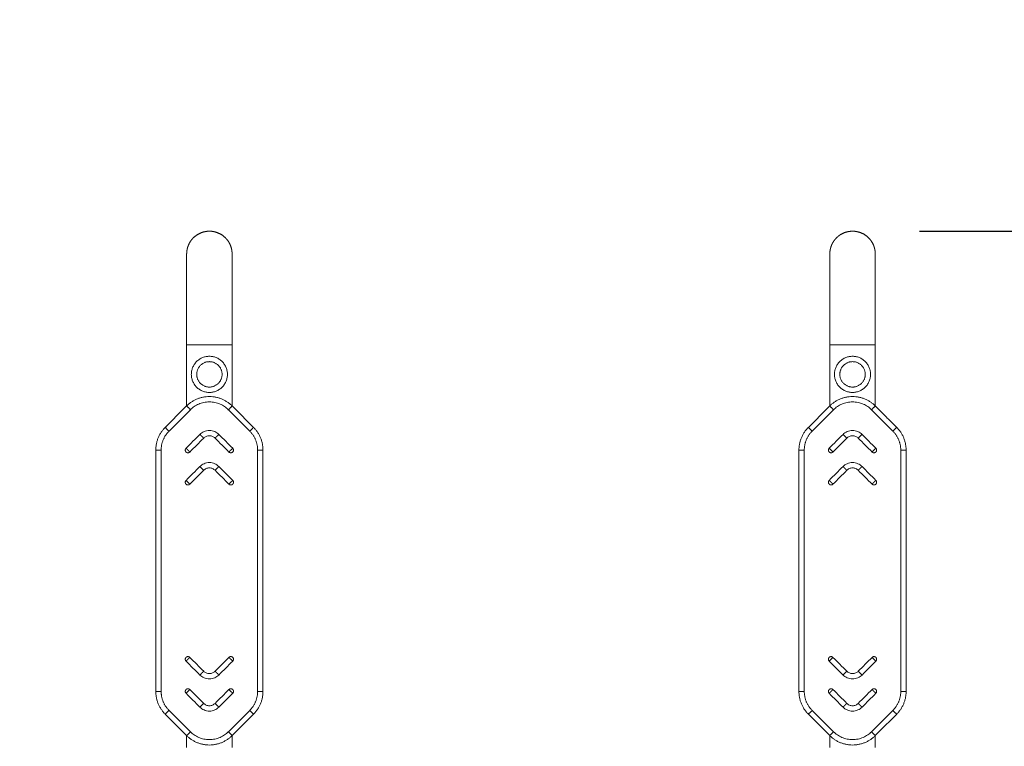
# Model space of a CAD drawing. Units: millimetres. Extents: x 2044.78 to 2049.97, y 2336.33 to 2343.89.
# Drawn here: x 2046.65 to 2047.57, y 2338.98 to 2339.66 of the extents above; entities that cross this region are included whole.
import ezdxf

# ---------------------------------------------------------------- set-up
doc = ezdxf.new("R2010")
doc.units = ezdxf.units.MM
doc.layers.get('0').update_dxf_attribs({"lineweight": 5})
doc.layers.add('DIASTASEIS', color=253, linetype='Continuous', lineweight=15)
doc.layers.add('ORIA ASFALEIAS', color=7, linetype='Continuous', lineweight=15)
doc.styles.get("Standard").update_dxf_attribs({"font": 'GOTHIC.TTF'})
doc.dimstyles.get("Standard").update_dxf_attribs({"dimtxt": 0.15, "dimasz": 0.15, "dimexe": 0.0625, "dimexo": 0.0625, "dimgap": 0.01, "dimtad": 0, "dimtih": 1, "dimtoh": 1, "dimzin": 0, "dimdsep": 46, "dimtxsty": 'Standard', "dimblk": 'OBLIQUE', "dimblk2": 'OBLIQUE', "dimcen": 0.06, "dimadec": 0, "dimazin": 0, "dimtfac": 1, "dimtofl": 0, "dimtmove": 0, "dimatfit": 3, "dimldrblk": 'OBLIQUE', "dimfxl": 1, "dimtolj": 1, "dimtzin": 0, "dimarcsym": 0})

# ---------------------------------------------------------------- blocks, each defined once
blk = doc.blocks.new('_Oblique')
at = {"color": 0, "linetype": 'ByBlock', "lineweight": -2}
blk.add_line((-0.5, -0.5), (0.5, 0.5), dxfattribs=at)
blk = doc.blocks.new('*D34')
at = {"layer": 'Defpoints', "color": 0}
for p in [(2046.77708, 2339.0361), (2047.47705, 2339.03483), (2047.47705, 2337.95645)]:
    blk.add_point(p, dxfattribs=at)
at = {"layer": 'DIASTASEIS', "color": 0, "lineweight": -2}
for p, q in [((2046.77708, 2338.9736), (2046.77708, 2337.89395)), ((2047.47705, 2338.97233), (2047.47705, 2337.89395)), ((2046.77708, 2337.95645), (2046.92123, 2337.95645)), ((2047.47705, 2337.95645), (2047.3329, 2337.95645))]:
    blk.add_line(p, q, dxfattribs=at)
at = {"layer": 'DIASTASEIS', "color": 0, "linetype": 'ByBlock', "lineweight": -2, "xscale": 0.15, "yscale": 0.15, "zscale": 0.15, "rotation": 180}
blk.add_blockref('_Oblique', (2046.77708, 2337.95645), dxfattribs=at)
at = {"layer": 'DIASTASEIS', "color": 0, "linetype": 'ByBlock', "lineweight": -2, "xscale": 0.15, "yscale": 0.15, "zscale": 0.15}
blk.add_blockref('_Oblique', (2047.47705, 2337.95645), dxfattribs=at)
at = {"layer": 'DIASTASEIS', "color": 0, "insert": (2047.12706, 2337.95645), "char_height": 0.15, "attachment_point": 5}
blk.add_mtext('\\A1;0.70', dxfattribs=at)
blk = doc.blocks.new('*D35')
at = {"layer": 'Defpoints', "color": 0}
for p in [(2047.42708, 2339.46549), (2047.79807, 2339.46549), (2047.42708, 2338.33245)]:
    blk.add_point(p, dxfattribs=at)
at = {"layer": 'DIASTASEIS', "color": 0, "lineweight": -2}
for p, q in [((2047.48958, 2339.46549), (2047.86057, 2339.46549)), ((2047.79807, 2339.46549), (2047.79807, 2338.98586)), ((2047.79807, 2338.33245), (2047.79807, 2338.81208)), ((2047.48958, 2338.33245), (2047.86057, 2338.33245))]:
    blk.add_line(p, q, dxfattribs=at)
at = {"layer": 'DIASTASEIS', "color": 0, "linetype": 'ByBlock', "lineweight": -2, "xscale": 0.15, "yscale": 0.15, "zscale": 0.15}
for p, rotation in [((2047.79807, 2339.46549), 90), ((2047.79807, 2338.33245), 270)]:
    blk.add_blockref('_Oblique', p, dxfattribs=dict(at, rotation=rotation))
at = {"layer": 'DIASTASEIS', "color": 0, "insert": (2047.79807, 2338.89897), "char_height": 0.15, "attachment_point": 5}
blk.add_mtext('\\A1;1.15', dxfattribs=at)
blk = doc.blocks.new('*D36')
at = {"layer": 'Defpoints', "color": 0}
for p in [(2047.11648, 2340.96549), (2047.11648, 2336.83264), (2049.41173, 2336.83264)]:
    blk.add_point(p, dxfattribs=at)
at = {"layer": 'DIASTASEIS', "color": 0, "lineweight": -2}
for p, q in [((2047.17898, 2340.96549), (2049.47423, 2340.96549)), ((2049.41173, 2340.96549), (2049.41173, 2338.98784)), ((2049.41173, 2336.83264), (2049.41173, 2338.81029)), ((2047.17898, 2336.83264), (2049.47423, 2336.83264))]:
    blk.add_line(p, q, dxfattribs=at)
at = {"layer": 'DIASTASEIS', "color": 0, "linetype": 'ByBlock', "lineweight": -2, "xscale": 0.15, "yscale": 0.15, "zscale": 0.15}
for p, rotation in [((2049.41173, 2340.96549), 90), ((2049.41173, 2336.83264), 270)]:
    blk.add_blockref('_Oblique', p, dxfattribs=dict(at, rotation=rotation))
at = {"layer": 'DIASTASEIS', "color": 0, "insert": (2049.41173, 2338.89906), "char_height": 0.15, "attachment_point": 5}
blk.add_mtext('\\A1;4.15', dxfattribs=at)
blk = doc.blocks.new('*D38')
at = {"layer": 'Defpoints', "color": 0}
for p in [(2048.97705, 2341.38783), (2045.27736, 2339.06494), (2048.97705, 2339.06451)]:
    blk.add_point(p, dxfattribs=at)
at = {"layer": 'DIASTASEIS', "color": 0, "lineweight": -2}
for p, q in [((2045.27736, 2339.12744), (2045.27736, 2341.45033)), ((2048.97705, 2339.12701), (2048.97705, 2341.45033)), ((2045.27736, 2341.38783), (2046.92172, 2341.38783)), ((2048.97705, 2341.38783), (2047.33268, 2341.38783))]:
    blk.add_line(p, q, dxfattribs=at)
at = {"layer": 'DIASTASEIS', "color": 0, "linetype": 'ByBlock', "lineweight": -2, "xscale": 0.15, "yscale": 0.15, "zscale": 0.15, "rotation": 180}
blk.add_blockref('_Oblique', (2045.27736, 2341.38783), dxfattribs=at)
at = {"layer": 'DIASTASEIS', "color": 0, "linetype": 'ByBlock', "lineweight": -2, "xscale": 0.15, "yscale": 0.15, "zscale": 0.15}
blk.add_blockref('_Oblique', (2048.97705, 2341.38783), dxfattribs=at)
at = {"layer": 'DIASTASEIS', "color": 0, "insert": (2047.1272, 2341.38783), "char_height": 0.15, "attachment_point": 5}
blk.add_mtext('\\A1;3.70', dxfattribs=at)
blk = doc.blocks.new('KATOPSI_TR001')
for points, weights, degree, knots in [([(8.70777, 8.77261), (8.70777, 8.77262), (8.70777, 8.77263), (8.70777, 8.77264), (8.70777, 8.77265), (8.70777, 8.77267), (8.70777, 8.77268), (8.70777, 8.77272), (8.70777, 8.77274), (8.70777, 8.77282), (8.70778, 8.77288), (8.70778, 8.77303), (8.70778, 8.77314), (8.70779, 8.77346), (8.7078, 8.77367), (8.70784, 8.77431), (8.70788, 8.77474), (8.70798, 8.7756), (8.70805, 8.77604), (8.70838, 8.77782), (8.70876, 8.77914), (8.71033, 8.78311), (8.71194, 8.78556), (8.71398, 8.7876), (8.71812, 8.79174), (8.72344, 8.79381), (8.72897, 8.79381), (8.73451, 8.79381), (8.73983, 8.79174), (8.74396, 8.7876), (8.74601, 8.78556), (8.74762, 8.78311), (8.74919, 8.77914), (8.74957, 8.77782), (8.7499, 8.77604), (8.74997, 8.7756), (8.75007, 8.77474), (8.75011, 8.77431), (8.75015, 8.77367), (8.75016, 8.77346), (8.75017, 8.77314), (8.75017, 8.77303), (8.75017, 8.77285), (8.75017, 8.77269), (8.75017, 8.77261)], [1, 1, 1, 1, 1, 1, 1, 1, 1, 1, 1, 1, 1, 1, 1, 1, 1, 1, 1, 1, 1, 1, 1, 1, 1, 1.05719095842, 1.17157287525, 1.05719095842, 1, 1, 1, 1, 1, 1, 1, 1, 1, 1, 1, 1, 1, 1, 1, 1, 1], 3, [0, 0, 0, 0, 0.018636, 0.018636, 0.038413, 0.038413, 0.077967, 0.077967, 0.157074, 0.157074, 0.315289, 0.315289, 0.631719, 0.631719, 1.264626, 1.264626, 2.559835, 2.559835, 3.882906, 3.882906, 8.006489, 8.006489, 16.718272, 16.718272, 16.718272, 33.800042, 33.800042, 33.800042, 50.881812, 50.881812, 50.881812, 59.634061, 59.634061, 63.776798, 63.776798, 65.106015, 65.106015, 66.40724, 66.40724, 67.043087, 67.043087, 67.361, 67.361, 67.599446, 67.599446, 67.599446, 67.599446]), ([(9.30777, 8.77261), (9.30779, 8.77303), (9.3078, 8.77346), (9.30781, 8.77388), (9.30785, 8.77431), (9.30789, 8.77474), (9.30793, 8.77516), (9.30799, 8.7756), (9.30806, 8.77604), (9.30813, 8.77647), (9.30822, 8.77691), (9.30832, 8.77735), (9.30842, 8.77779), (9.30854, 8.77823), (9.30867, 8.77867), (9.30879, 8.77911), (9.30895, 8.77954), (9.30911, 8.77998), (9.30926, 8.78042), (9.30945, 8.78085), (9.30964, 8.78128), (9.30983, 8.78171), (9.31004, 8.78213), (9.31026, 8.78256), (9.31048, 8.78298), (9.31073, 8.78339), (9.31098, 8.7838), (9.31123, 8.78421), (9.31151, 8.78461), (9.31179, 8.78501), (9.31207, 8.7854), (9.31237, 8.78578), (9.31268, 8.78616), (9.31299, 8.78653), (9.31332, 8.78689), (9.31365, 8.78725), (9.31398, 8.7876), (9.31812, 8.79174), (9.32344, 8.79381), (9.32897, 8.79381), (9.33451, 8.79381), (9.33983, 8.79174), (9.34396, 8.7876), (9.34601, 8.78556), (9.34762, 8.78311), (9.34919, 8.77914), (9.34957, 8.77782), (9.3499, 8.77604), (9.34997, 8.7756), (9.35007, 8.77474), (9.35011, 8.77431), (9.35015, 8.77367), (9.35016, 8.77346), (9.35017, 8.77314), (9.35017, 8.77303), (9.35017, 8.77285), (9.35017, 8.77269), (9.35017, 8.77261)], [1, 1, 1, 1, 1, 1, 1, 1, 1, 1, 1, 1, 1, 1, 1, 1, 1, 1, 1, 1, 1, 1, 1, 1, 1, 1, 1, 1, 1, 1, 1, 1, 1, 1, 1, 1, 1, 1, 1.05719095842, 1.17157287525, 1.05719095842, 1, 1, 1, 1, 1, 1, 1, 1, 1, 1, 1, 1, 1, 1, 1, 1, 1], 3, [0, 0, 0, 0, 1, 1, 1, 2, 2, 2, 3, 3, 3, 4, 4, 4, 5, 5, 5, 6, 6, 6, 7, 7, 7, 8, 8, 8, 9, 9, 9, 10, 10, 10, 11, 11, 11, 12, 12, 12, 29.08177, 29.08177, 29.08177, 46.16354, 46.16354, 46.16354, 54.91579, 54.91579, 59.058527, 59.058527, 60.387743, 60.387743, 61.688968, 61.688968, 62.324815, 62.324815, 62.642728, 62.642728, 62.881174, 62.881174, 62.881174, 62.881174]), ([(8.75017, 8.68791), (8.75017, 8.68791), (8.72897, 8.68791), (8.70777, 8.68791), (8.70777, 8.68791)], [1, 0.707106781187, 1, 0.707106781187, 1], 2, [66.601764, 66.601764, 66.601764, 99.902646, 99.902646, 133.203529, 133.203529, 133.203529]), ([(9.30777, 8.68791), (9.30777, 8.68791), (9.32897, 8.68791), (9.35017, 8.68791), (9.35017, 8.68791)], [1, 0.707106781187, 1, 0.707106781187, 1], 2, [66.601764, 66.601764, 66.601764, 99.902646, 99.902646, 133.203529, 133.203529, 133.203529]), ([(8.74582, 8.66025), (8.74582, 8.6434), (8.72897, 8.6434), (8.71212, 8.6434), (8.71212, 8.66025), (8.71212, 8.6771), (8.72897, 8.6771), (8.74582, 8.6771), (8.74582, 8.66025)], [1, 0.707106781187, 1, 0.707106781187, 1, 0.707106781187, 1, 0.707106781187, 1], 2, [0, 0, 0, 18.613819, 18.613819, 37.227638, 37.227638, 55.841457, 55.841457, 74.455276, 74.455276, 74.455276]), ([(8.74082, 8.66025), (8.74082, 8.6484), (8.72897, 8.6484), (8.71712, 8.6484), (8.71712, 8.66025), (8.71712, 8.6721), (8.72897, 8.6721), (8.74082, 8.6721), (8.74082, 8.66025)], [1, 0.707106781187, 1, 0.707106781187, 1, 0.707106781187, 1, 0.707106781187, 1], 2, [0, 0, 0, 18.613819, 18.613819, 37.227638, 37.227638, 55.841457, 55.841457, 74.455276, 74.455276, 74.455276]), ([(9.31212, 8.66025), (9.31212, 8.6434), (9.32897, 8.6434), (9.34582, 8.6434), (9.34582, 8.66025), (9.34582, 8.6771), (9.32897, 8.6771), (9.31212, 8.6771), (9.31212, 8.66025)], [1, 0.707106781187, 1, 0.707106781187, 1, 0.707106781187, 1, 0.707106781187, 1], 2, [0, 0, 0, 18.613819, 18.613819, 37.227638, 37.227638, 55.841457, 55.841457, 74.455276, 74.455276, 74.455276]), ([(9.31712, 8.66025), (9.31712, 8.6484), (9.32897, 8.6484), (9.34082, 8.6484), (9.34082, 8.66025), (9.34082, 8.6721), (9.32897, 8.6721), (9.31712, 8.6721), (9.31712, 8.66025)], [1, 0.707106781187, 1, 0.707106781187, 1, 0.707106781187, 1, 0.707106781187, 1], 2, [0, 0, 0, 18.613819, 18.613819, 37.227638, 37.227638, 55.841457, 55.841457, 74.455276, 74.455276, 74.455276]), ([(8.72014, 8.60427), (8.72014, 8.60427), (8.7219, 8.6025), (8.72367, 8.60073), (8.72367, 8.60073)], [1, 0.707106781187, 1, 0.707106781187, 1], 2, [7.853982, 7.853982, 7.853982, 11.780972, 11.780972, 15.707963, 15.707963, 15.707963]), ([(8.73781, 8.60427), (8.73781, 8.60427), (8.73605, 8.6025), (8.73428, 8.60073), (8.73428, 8.60073)], [1, 0.707106781187, 1, 0.707106781187, 1], 2, [7.853982, 7.853982, 7.853982, 11.780972, 11.780972, 15.707963, 15.707963, 15.707963]), ([(9.32014, 8.60427), (9.32014, 8.60427), (9.3219, 8.6025), (9.32367, 8.60073), (9.32367, 8.60073)], [1, 0.707106781187, 1, 0.707106781187, 1], 2, [7.853982, 7.853982, 7.853982, 11.780972, 11.780972, 15.707963, 15.707963, 15.707963]), ([(9.33781, 8.60427), (9.33781, 8.60427), (9.33605, 8.6025), (9.33428, 8.60073), (9.33428, 8.60073)], [1, 0.707106781187, 1, 0.707106781187, 1], 2, [7.853982, 7.853982, 7.853982, 11.780972, 11.780972, 15.707963, 15.707963, 15.707963]), ([(8.70721, 8.59134), (8.70721, 8.59134), (8.70897, 8.58957), (8.71074, 8.5878), (8.71074, 8.5878)], [1, 0.707106781187, 1, 0.707106781187, 1], 2, [-3.141593, -3.141593, -3.141593, -1.570796, -1.570796, 0, 0, 0]), ([(8.74721, 8.5878), (8.74721, 8.5878), (8.74897, 8.58957), (8.75074, 8.59134), (8.75074, 8.59134)], [1, 0.707106781187, 1, 0.707106781187, 1], 2, [0, 0, 0, 1.570796, 1.570796, 3.141593, 3.141593, 3.141593]), ([(9.31074, 8.5878), (9.31074, 8.5878), (9.30897, 8.58957), (9.30721, 8.59134), (9.30721, 8.59134)], [1, 0.707106781187, 1, 0.707106781187, 1], 2, [0, 0, 0, 1.570796, 1.570796, 3.141593, 3.141593, 3.141593]), ([(9.35074, 8.59134), (9.35074, 8.59134), (9.34897, 8.58957), (9.34721, 8.5878), (9.34721, 8.5878)], [1, 0.707106781187, 1, 0.707106781187, 1], 2, [-3.141593, -3.141593, -3.141593, -1.570796, -1.570796, 0, 0, 0]), ([(8.72014, 8.57427), (8.72014, 8.57427), (8.7219, 8.5725), (8.72367, 8.57073), (8.72367, 8.57073)], [1, 0.707106781187, 1, 0.707106781187, 1], 2, [7.853982, 7.853982, 7.853982, 11.780972, 11.780972, 15.707963, 15.707963, 15.707963]), ([(8.73781, 8.57427), (8.73781, 8.57427), (8.73605, 8.5725), (8.73428, 8.57073), (8.73428, 8.57073)], [1, 0.707106781187, 1, 0.707106781187, 1], 2, [7.853982, 7.853982, 7.853982, 11.780972, 11.780972, 15.707963, 15.707963, 15.707963]), ([(9.32014, 8.57427), (9.32014, 8.57427), (9.3219, 8.5725), (9.32367, 8.57073), (9.32367, 8.57073)], [1, 0.707106781187, 1, 0.707106781187, 1], 2, [7.853982, 7.853982, 7.853982, 11.780972, 11.780972, 15.707963, 15.707963, 15.707963]), ([(9.33781, 8.57427), (9.33781, 8.57427), (9.33605, 8.5725), (9.33428, 8.57073), (9.33428, 8.57073)], [1, 0.707106781187, 1, 0.707106781187, 1], 2, [7.853982, 7.853982, 7.853982, 11.780972, 11.780972, 15.707963, 15.707963, 15.707963]), ([(8.70721, 8.56134), (8.70721, 8.56134), (8.70897, 8.55957), (8.71074, 8.5578), (8.71074, 8.5578)], [1, 0.707106781187, 1, 0.707106781187, 1], 2, [-3.141593, -3.141593, -3.141593, -1.570796, -1.570796, 0, 0, 0]), ([(8.74721, 8.5578), (8.74721, 8.5578), (8.74897, 8.55957), (8.75074, 8.56134), (8.75074, 8.56134)], [1, 0.707106781187, 1, 0.707106781187, 1], 2, [0, 0, 0, 1.570796, 1.570796, 3.141593, 3.141593, 3.141593]), ([(9.31074, 8.5578), (9.31074, 8.5578), (9.30897, 8.55957), (9.30721, 8.56134), (9.30721, 8.56134)], [1, 0.707106781187, 1, 0.707106781187, 1], 2, [0, 0, 0, 1.570796, 1.570796, 3.141593, 3.141593, 3.141593]), ([(9.35074, 8.56134), (9.35074, 8.56134), (9.34897, 8.55957), (9.34721, 8.5578), (9.34721, 8.5578)], [1, 0.707106781187, 1, 0.707106781187, 1], 2, [-3.141593, -3.141593, -3.141593, -1.570796, -1.570796, 0, 0, 0]), ([(8.70721, 8.39266), (8.70721, 8.39266), (8.70897, 8.39442), (8.71074, 8.39619), (8.71074, 8.39619)], [1, 0.707106781187, 1, 0.707106781187, 1], 2, [-3.141593, -3.141593, -3.141593, -1.570796, -1.570796, 0, 0, 0]), ([(8.74721, 8.39619), (8.74721, 8.39619), (8.74897, 8.39442), (8.75074, 8.39266), (8.75074, 8.39266)], [1, 0.707106781187, 1, 0.707106781187, 1], 2, [0, 0, 0, 1.570796, 1.570796, 3.141593, 3.141593, 3.141593]), ([(9.31074, 8.39619), (9.31074, 8.39619), (9.30897, 8.39442), (9.30721, 8.39266), (9.30721, 8.39266)], [1, 0.707106781187, 1, 0.707106781187, 1], 2, [0, 0, 0, 1.570796, 1.570796, 3.141593, 3.141593, 3.141593]), ([(9.35074, 8.39266), (9.35074, 8.39266), (9.34897, 8.39442), (9.34721, 8.39619), (9.34721, 8.39619)], [1, 0.707106781187, 1, 0.707106781187, 1], 2, [-3.141593, -3.141593, -3.141593, -1.570796, -1.570796, 0, 0, 0]), ([(8.72014, 8.37973), (8.72014, 8.37973), (8.7219, 8.38149), (8.72367, 8.38326), (8.72367, 8.38326)], [1, 0.707106781187, 1, 0.707106781187, 1], 2, [7.853982, 7.853982, 7.853982, 11.780972, 11.780972, 15.707963, 15.707963, 15.707963]), ([(8.73781, 8.37973), (8.73781, 8.37973), (8.73605, 8.38149), (8.73428, 8.38326), (8.73428, 8.38326)], [1, 0.707106781187, 1, 0.707106781187, 1], 2, [7.853982, 7.853982, 7.853982, 11.780972, 11.780972, 15.707963, 15.707963, 15.707963]), ([(9.32014, 8.37973), (9.32014, 8.37973), (9.3219, 8.38149), (9.32367, 8.38326), (9.32367, 8.38326)], [1, 0.707106781187, 1, 0.707106781187, 1], 2, [7.853982, 7.853982, 7.853982, 11.780972, 11.780972, 15.707963, 15.707963, 15.707963]), ([(9.33781, 8.37973), (9.33781, 8.37973), (9.33605, 8.38149), (9.33428, 8.38326), (9.33428, 8.38326)], [1, 0.707106781187, 1, 0.707106781187, 1], 2, [7.853982, 7.853982, 7.853982, 11.780972, 11.780972, 15.707963, 15.707963, 15.707963]), ([(8.70721, 8.36266), (8.70721, 8.36266), (8.70897, 8.36442), (8.71074, 8.36619), (8.71074, 8.36619)], [1, 0.707106781187, 1, 0.707106781187, 1], 2, [-3.141593, -3.141593, -3.141593, -1.570796, -1.570796, 0, 0, 0]), ([(8.74721, 8.36619), (8.74721, 8.36619), (8.74897, 8.36442), (8.75074, 8.36266), (8.75074, 8.36266)], [1, 0.707106781187, 1, 0.707106781187, 1], 2, [0, 0, 0, 1.570796, 1.570796, 3.141593, 3.141593, 3.141593]), ([(9.31074, 8.36619), (9.31074, 8.36619), (9.30897, 8.36442), (9.30721, 8.36266), (9.30721, 8.36266)], [1, 0.707106781187, 1, 0.707106781187, 1], 2, [0, 0, 0, 1.570796, 1.570796, 3.141593, 3.141593, 3.141593]), ([(9.35074, 8.36266), (9.35074, 8.36266), (9.34897, 8.36442), (9.34721, 8.36619), (9.34721, 8.36619)], [1, 0.707106781187, 1, 0.707106781187, 1], 2, [-3.141593, -3.141593, -3.141593, -1.570796, -1.570796, 0, 0, 0]), ([(8.72014, 8.34973), (8.72014, 8.34973), (8.7219, 8.35149), (8.72367, 8.35326), (8.72367, 8.35326)], [1, 0.707106781187, 1, 0.707106781187, 1], 2, [7.853982, 7.853982, 7.853982, 11.780972, 11.780972, 15.707963, 15.707963, 15.707963]), ([(8.73781, 8.34973), (8.73781, 8.34973), (8.73605, 8.35149), (8.73428, 8.35326), (8.73428, 8.35326)], [1, 0.707106781187, 1, 0.707106781187, 1], 2, [7.853982, 7.853982, 7.853982, 11.780972, 11.780972, 15.707963, 15.707963, 15.707963]), ([(9.32014, 8.34973), (9.32014, 8.34973), (9.3219, 8.35149), (9.32367, 8.35326), (9.32367, 8.35326)], [1, 0.707106781187, 1, 0.707106781187, 1], 2, [7.853982, 7.853982, 7.853982, 11.780972, 11.780972, 15.707963, 15.707963, 15.707963]), ([(9.33781, 8.34973), (9.33781, 8.34973), (9.33605, 8.35149), (9.33428, 8.35326), (9.33428, 8.35326)], [1, 0.707106781187, 1, 0.707106781187, 1], 2, [7.853982, 7.853982, 7.853982, 11.780972, 11.780972, 15.707963, 15.707963, 15.707963])]:
    blk.add_rational_spline(points, weights, degree=degree, knots=knots)
for points, knots in [([(8.70777, 8.68791), (8.70777, 8.69173), (8.70777, 8.69555), (8.70777, 8.69934), (8.70777, 8.70324), (8.70777, 8.7071), (8.70777, 8.71089), (8.70777, 8.71476), (8.70777, 8.71854), (8.70777, 8.72221), (8.70777, 8.72592), (8.70777, 8.72952), (8.70777, 8.73295), (8.70777, 8.73639), (8.70777, 8.73967), (8.70777, 8.74276), (8.70777, 8.74582), (8.70777, 8.7487), (8.70777, 8.75136), (8.70777, 8.75396), (8.70777, 8.75637), (8.70777, 8.75854), (8.70777, 8.76065), (8.70777, 8.76254), (8.70777, 8.7642), (8.70777, 8.76586), (8.70777, 8.76729), (8.70777, 8.76847), (8.70777, 8.76968), (8.70777, 8.77064), (8.70777, 8.77132), (8.70777, 8.77202), (8.70777, 8.77244), (8.70777, 8.77257), (8.70777, 8.7726), (8.70777, 8.77261), (8.70777, 8.77261)], [0, 0, 0, 0, 11.470375, 11.470375, 11.470375, 23.286397, 23.286397, 23.286397, 35.344088, 35.344088, 35.344088, 47.526473, 47.526473, 47.526473, 59.708916, 59.708916, 59.708916, 71.766767, 71.766767, 71.766767, 83.58245, 83.58245, 83.58245, 95.053058, 95.053058, 95.053058, 106.523422, 106.523422, 106.523422, 118.339451, 118.339451, 118.339451, 130.39714, 130.39714, 130.39714, 133.150763, 133.150763, 133.150763, 133.150763]), ([(8.75017, 8.68791), (8.75017, 8.69173), (8.75017, 8.69555), (8.75017, 8.69934), (8.75017, 8.70324), (8.75017, 8.7071), (8.75017, 8.71089), (8.75017, 8.71476), (8.75017, 8.71854), (8.75017, 8.72221), (8.75017, 8.72592), (8.75017, 8.72952), (8.75017, 8.73295), (8.75017, 8.73639), (8.75017, 8.73967), (8.75017, 8.74276), (8.75017, 8.74582), (8.75017, 8.7487), (8.75017, 8.75136), (8.75017, 8.75396), (8.75017, 8.75637), (8.75017, 8.75854), (8.75017, 8.76065), (8.75017, 8.76254), (8.75017, 8.7642), (8.75017, 8.76586), (8.75017, 8.76729), (8.75017, 8.76847), (8.75017, 8.76968), (8.75017, 8.77064), (8.75017, 8.77132), (8.75017, 8.77202), (8.75017, 8.77244), (8.75017, 8.77257), (8.75017, 8.7726), (8.75017, 8.77261), (8.75017, 8.77261)], [0, 0, 0, 0, 11.470375, 11.470375, 11.470375, 23.286397, 23.286397, 23.286397, 35.344088, 35.344088, 35.344088, 47.526473, 47.526473, 47.526473, 59.708916, 59.708916, 59.708916, 71.766767, 71.766767, 71.766767, 83.58245, 83.58245, 83.58245, 95.053058, 95.053058, 95.053058, 106.523422, 106.523422, 106.523422, 118.339451, 118.339451, 118.339451, 130.39714, 130.39714, 130.39714, 133.150763, 133.150763, 133.150763, 133.150763]), ([(9.30777, 8.68791), (9.30777, 8.69173), (9.30777, 8.69555), (9.30777, 8.69934), (9.30777, 8.70324), (9.30777, 8.7071), (9.30777, 8.71089), (9.30777, 8.71476), (9.30777, 8.71854), (9.30777, 8.72221), (9.30777, 8.72592), (9.30777, 8.72952), (9.30777, 8.73295), (9.30777, 8.73639), (9.30777, 8.73967), (9.30777, 8.74276), (9.30777, 8.74582), (9.30777, 8.7487), (9.30777, 8.75136), (9.30777, 8.75396), (9.30777, 8.75637), (9.30777, 8.75854), (9.30777, 8.76065), (9.30777, 8.76254), (9.30777, 8.7642), (9.30777, 8.76586), (9.30777, 8.76729), (9.30777, 8.76847), (9.30777, 8.76968), (9.30777, 8.77064), (9.30777, 8.77132), (9.30777, 8.77202), (9.30777, 8.77244), (9.30777, 8.77257), (9.30777, 8.7726), (9.30777, 8.77261), (9.30777, 8.77261)], [0, 0, 0, 0, 11.470375, 11.470375, 11.470375, 23.286397, 23.286397, 23.286397, 35.344088, 35.344088, 35.344088, 47.526473, 47.526473, 47.526473, 59.708916, 59.708916, 59.708916, 71.766767, 71.766767, 71.766767, 83.58245, 83.58245, 83.58245, 95.053058, 95.053058, 95.053058, 106.523422, 106.523422, 106.523422, 118.339451, 118.339451, 118.339451, 130.39714, 130.39714, 130.39714, 133.150763, 133.150763, 133.150763, 133.150763]), ([(9.35017, 8.68791), (9.35017, 8.69173), (9.35017, 8.69555), (9.35017, 8.69934), (9.35017, 8.70324), (9.35017, 8.7071), (9.35017, 8.71089), (9.35017, 8.71476), (9.35017, 8.71854), (9.35017, 8.72221), (9.35017, 8.72592), (9.35017, 8.72952), (9.35017, 8.73295), (9.35017, 8.73639), (9.35017, 8.73967), (9.35017, 8.74276), (9.35017, 8.74582), (9.35017, 8.7487), (9.35017, 8.75136), (9.35017, 8.75396), (9.35017, 8.75637), (9.35017, 8.75854), (9.35017, 8.76065), (9.35017, 8.76254), (9.35017, 8.7642), (9.35017, 8.76586), (9.35017, 8.76729), (9.35017, 8.76847), (9.35017, 8.76968), (9.35017, 8.77064), (9.35017, 8.77132), (9.35017, 8.77202), (9.35017, 8.77244), (9.35017, 8.77257), (9.35017, 8.7726), (9.35017, 8.77261), (9.35017, 8.77261)], [0, 0, 0, 0, 11.470375, 11.470375, 11.470375, 23.286397, 23.286397, 23.286397, 35.344088, 35.344088, 35.344088, 47.526473, 47.526473, 47.526473, 59.708916, 59.708916, 59.708916, 71.766767, 71.766767, 71.766767, 83.58245, 83.58245, 83.58245, 95.053058, 95.053058, 95.053058, 106.523422, 106.523422, 106.523422, 118.339451, 118.339451, 118.339451, 130.39714, 130.39714, 130.39714, 133.150763, 133.150763, 133.150763, 133.150763]), ([(8.73781, 8.60427), (8.73727, 8.60481), (8.73606, 8.60582), (8.73394, 8.60699), (8.73154, 8.60775), (8.72897, 8.60802), (8.72641, 8.60775), (8.72401, 8.60699), (8.72189, 8.60582), (8.72067, 8.60481), (8.72014, 8.60427)], [0, 0, 0, 0, 1.829822, 3.769585, 5.790261, 7.853969, 9.917678, 11.938354, 13.878116, 15.707938, 15.707938, 15.707938, 15.707938]), ([(9.32014, 8.60427), (9.32067, 8.60481), (9.32189, 8.60582), (9.32401, 8.60699), (9.32641, 8.60775), (9.32897, 8.60802), (9.33154, 8.60775), (9.33394, 8.60699), (9.33606, 8.60582), (9.33727, 8.60481), (9.33781, 8.60427)], [0, 0, 0, 0, 1.829822, 3.769585, 5.790261, 7.853969, 9.917678, 11.938354, 13.878116, 15.707938, 15.707938, 15.707938, 15.707938]), ([(8.73428, 8.60073), (8.73395, 8.60106), (8.73323, 8.60166), (8.73195, 8.60236), (8.73051, 8.60282), (8.72897, 8.60298), (8.72744, 8.60282), (8.72599, 8.60236), (8.72472, 8.60166), (8.72399, 8.60106), (8.72367, 8.60073)], [0, 0, 0, 0, 1.829822, 3.769585, 5.790261, 7.853969, 9.917678, 11.938354, 13.878116, 15.707938, 15.707938, 15.707938, 15.707938]), ([(9.32367, 8.60073), (9.32399, 8.60106), (9.32472, 8.60166), (9.32599, 8.60236), (9.32744, 8.60282), (9.32897, 8.60298), (9.33051, 8.60282), (9.33195, 8.60236), (9.33323, 8.60166), (9.33395, 8.60106), (9.33428, 8.60073)], [0, 0, 0, 0, 1.829822, 3.769585, 5.790261, 7.853969, 9.917678, 11.938354, 13.878116, 15.707938, 15.707938, 15.707938, 15.707938]), ([(8.73781, 8.57427), (8.73727, 8.57481), (8.73606, 8.57582), (8.73394, 8.57699), (8.73154, 8.57775), (8.72897, 8.57802), (8.72641, 8.57775), (8.72401, 8.57699), (8.72189, 8.57582), (8.72067, 8.57481), (8.72014, 8.57427)], [0, 0, 0, 0, 1.829822, 3.769585, 5.790261, 7.853969, 9.917678, 11.938354, 13.878116, 15.707938, 15.707938, 15.707938, 15.707938]), ([(8.73428, 8.57073), (8.73395, 8.57106), (8.73323, 8.57166), (8.73195, 8.57236), (8.73051, 8.57282), (8.72897, 8.57298), (8.72744, 8.57282), (8.72599, 8.57236), (8.72472, 8.57166), (8.72399, 8.57106), (8.72367, 8.57073)], [0, 0, 0, 0, 1.829822, 3.769585, 5.790261, 7.853969, 9.917678, 11.938354, 13.878116, 15.707938, 15.707938, 15.707938, 15.707938]), ([(9.32014, 8.57427), (9.32067, 8.57481), (9.32189, 8.57582), (9.32401, 8.57699), (9.32641, 8.57775), (9.32897, 8.57802), (9.33154, 8.57775), (9.33394, 8.57699), (9.33606, 8.57582), (9.33727, 8.57481), (9.33781, 8.57427)], [0, 0, 0, 0, 1.829822, 3.769585, 5.790261, 7.853969, 9.917678, 11.938354, 13.878116, 15.707938, 15.707938, 15.707938, 15.707938]), ([(9.32367, 8.57073), (9.32399, 8.57106), (9.32472, 8.57166), (9.32599, 8.57236), (9.32744, 8.57282), (9.32897, 8.57298), (9.33051, 8.57282), (9.33195, 8.57236), (9.33323, 8.57166), (9.33395, 8.57106), (9.33428, 8.57073)], [0, 0, 0, 0, 1.829822, 3.769585, 5.790261, 7.853969, 9.917678, 11.938354, 13.878116, 15.707938, 15.707938, 15.707938, 15.707938]), ([(8.73781, 8.37973), (8.73727, 8.37919), (8.73606, 8.37818), (8.73394, 8.37701), (8.73154, 8.37624), (8.72897, 8.37598), (8.72641, 8.37624), (8.72401, 8.37701), (8.72189, 8.37818), (8.72067, 8.37919), (8.72014, 8.37973)], [0, 0, 0, 0, 1.829822, 3.769585, 5.790261, 7.853969, 9.917678, 11.938354, 13.878116, 15.707938, 15.707938, 15.707938, 15.707938]), ([(8.73428, 8.38326), (8.73395, 8.38294), (8.73323, 8.38233), (8.73195, 8.38163), (8.73051, 8.38117), (8.72897, 8.38101), (8.72744, 8.38117), (8.72599, 8.38163), (8.72472, 8.38233), (8.72399, 8.38294), (8.72367, 8.38326)], [0, 0, 0, 0, 1.829822, 3.769585, 5.790261, 7.853969, 9.917678, 11.938354, 13.878116, 15.707938, 15.707938, 15.707938, 15.707938]), ([(9.32014, 8.37973), (9.32067, 8.37919), (9.32189, 8.37818), (9.32401, 8.37701), (9.32641, 8.37624), (9.32897, 8.37598), (9.33154, 8.37624), (9.33394, 8.37701), (9.33606, 8.37818), (9.33727, 8.37919), (9.33781, 8.37973)], [0, 0, 0, 0, 1.829822, 3.769585, 5.790261, 7.853969, 9.917678, 11.938354, 13.878116, 15.707938, 15.707938, 15.707938, 15.707938]), ([(9.32367, 8.38326), (9.32399, 8.38294), (9.32472, 8.38233), (9.32599, 8.38163), (9.32744, 8.38117), (9.32897, 8.38101), (9.33051, 8.38117), (9.33195, 8.38163), (9.33323, 8.38233), (9.33395, 8.38294), (9.33428, 8.38326)], [0, 0, 0, 0, 1.829822, 3.769585, 5.790261, 7.853969, 9.917678, 11.938354, 13.878116, 15.707938, 15.707938, 15.707938, 15.707938]), ([(8.73428, 8.35326), (8.73395, 8.35294), (8.73323, 8.35233), (8.73195, 8.35163), (8.73051, 8.35117), (8.72897, 8.35101), (8.72744, 8.35117), (8.72599, 8.35163), (8.72472, 8.35233), (8.72399, 8.35294), (8.72367, 8.35326)], [0, 0, 0, 0, 1.829822, 3.769585, 5.790261, 7.853969, 9.917678, 11.938354, 13.878116, 15.707938, 15.707938, 15.707938, 15.707938]), ([(9.32367, 8.35326), (9.32399, 8.35294), (9.32472, 8.35233), (9.32599, 8.35163), (9.32744, 8.35117), (9.32897, 8.35101), (9.33051, 8.35117), (9.33195, 8.35163), (9.33323, 8.35233), (9.33395, 8.35294), (9.33428, 8.35326)], [0, 0, 0, 0, 1.829822, 3.769585, 5.790261, 7.853969, 9.917678, 11.938354, 13.878116, 15.707938, 15.707938, 15.707938, 15.707938]), ([(8.73781, 8.34973), (8.73727, 8.34919), (8.73606, 8.34818), (8.73394, 8.34701), (8.73154, 8.34624), (8.72897, 8.34598), (8.72641, 8.34624), (8.72401, 8.34701), (8.72189, 8.34818), (8.72067, 8.34919), (8.72014, 8.34973)], [0, 0, 0, 0, 1.829822, 3.769585, 5.790261, 7.853969, 9.917678, 11.938354, 13.878116, 15.707938, 15.707938, 15.707938, 15.707938]), ([(9.32014, 8.34973), (9.32067, 8.34919), (9.32189, 8.34818), (9.32401, 8.34701), (9.32641, 8.34624), (9.32897, 8.34598), (9.33154, 8.34624), (9.33394, 8.34701), (9.33606, 8.34818), (9.33727, 8.34919), (9.33781, 8.34973)], [0, 0, 0, 0, 1.829822, 3.769585, 5.790261, 7.853969, 9.917678, 11.938354, 13.878116, 15.707938, 15.707938, 15.707938, 15.707938])]:
    blk.add_open_spline(points, degree=3, knots=knots)
for points, degree in [([(8.70777, 8.63077), (8.70777, 8.64982), (8.70777, 8.66887), (8.70777, 8.68791)], 3), ([(8.75017, 8.68791), (8.75017, 8.66887), (8.75017, 8.64982), (8.75017, 8.63077)], 3), ([(9.30777, 8.63077), (9.30777, 8.64982), (9.30777, 8.66887), (9.30777, 8.68791)], 3), ([(9.35017, 8.68791), (9.35017, 8.66887), (9.35017, 8.64982), (9.35017, 8.63077)], 3), ([(8.68776, 8.61078), (8.69776, 8.62078), (8.70776, 8.63078)], 2), ([(8.6913, 8.60725), (8.7013, 8.61725), (8.7113, 8.62725)], 2), ([(8.74665, 8.62725), (8.75665, 8.61725), (8.76665, 8.60725)], 2), ([(8.75019, 8.63078), (8.76019, 8.62078), (8.77019, 8.61078)], 2), ([(9.30776, 8.63078), (9.29776, 8.62078), (9.28776, 8.61078)], 2), ([(9.3113, 8.62725), (9.3013, 8.61725), (9.2913, 8.60725)], 2), ([(9.36665, 8.60725), (9.35665, 8.61725), (9.34665, 8.62725)], 2), ([(9.37019, 8.61078), (9.36019, 8.62078), (9.35019, 8.63078)], 2), ([(8.72014, 8.60427), (8.71583, 8.59996), (8.71152, 8.59565), (8.70721, 8.59134)], 3), ([(8.72367, 8.60073), (8.71936, 8.59642), (8.71505, 8.59211), (8.71074, 8.5878)], 3), ([(8.74721, 8.5878), (8.7429, 8.59211), (8.73859, 8.59642), (8.73428, 8.60073)], 3), ([(8.75074, 8.59134), (8.74643, 8.59565), (8.74212, 8.59996), (8.73781, 8.60427)], 3), ([(9.30721, 8.59134), (9.31152, 8.59565), (9.31583, 8.59996), (9.32014, 8.60427)], 3), ([(9.31074, 8.5878), (9.31505, 8.59211), (9.31936, 8.59642), (9.32367, 8.60073)], 3), ([(9.33428, 8.60073), (9.33859, 8.59642), (9.3429, 8.59211), (9.34721, 8.5878)], 3), ([(9.33781, 8.60427), (9.34212, 8.59996), (9.34643, 8.59565), (9.35074, 8.59134)], 3), ([(8.67897, 8.36442), (8.67897, 8.477), (8.67897, 8.58957)], 2), ([(8.68397, 8.36442), (8.68397, 8.477), (8.68397, 8.58957)], 2), ([(8.77397, 8.58957), (8.77397, 8.477), (8.77397, 8.36442)], 2), ([(8.77897, 8.58957), (8.77897, 8.477), (8.77897, 8.36442)], 2), ([(9.27897, 8.58957), (9.27897, 8.477), (9.27897, 8.36442)], 2), ([(9.28397, 8.58957), (9.28397, 8.477), (9.28397, 8.36442)], 2), ([(9.37397, 8.36442), (9.37397, 8.477), (9.37397, 8.58957)], 2), ([(9.37897, 8.36442), (9.37897, 8.477), (9.37897, 8.58957)], 2), ([(8.72014, 8.57427), (8.71583, 8.56996), (8.71152, 8.56565), (8.70721, 8.56134)], 3), ([(8.72367, 8.57073), (8.71936, 8.56642), (8.71505, 8.56211), (8.71074, 8.5578)], 3), ([(8.74721, 8.5578), (8.7429, 8.56211), (8.73859, 8.56642), (8.73428, 8.57073)], 3), ([(8.75074, 8.56134), (8.74643, 8.56565), (8.74212, 8.56996), (8.73781, 8.57427)], 3), ([(9.30721, 8.56134), (9.31152, 8.56565), (9.31583, 8.56996), (9.32014, 8.57427)], 3), ([(9.31074, 8.5578), (9.31505, 8.56211), (9.31936, 8.56642), (9.32367, 8.57073)], 3), ([(9.33428, 8.57073), (9.33859, 8.56642), (9.3429, 8.56211), (9.34721, 8.5578)], 3), ([(9.33781, 8.57427), (9.34212, 8.56996), (9.34643, 8.56565), (9.35074, 8.56134)], 3), ([(8.72367, 8.38326), (8.71936, 8.38757), (8.71505, 8.39188), (8.71074, 8.39619)], 3), ([(8.74721, 8.39619), (8.7429, 8.39188), (8.73859, 8.38757), (8.73428, 8.38326)], 3), ([(9.31074, 8.39619), (9.31505, 8.39188), (9.31936, 8.38757), (9.32367, 8.38326)], 3), ([(9.33428, 8.38326), (9.33859, 8.38757), (9.3429, 8.39188), (9.34721, 8.39619)], 3), ([(8.72014, 8.37973), (8.71583, 8.38404), (8.71152, 8.38835), (8.70721, 8.39266)], 3), ([(8.75074, 8.39266), (8.74643, 8.38835), (8.74212, 8.38404), (8.73781, 8.37973)], 3), ([(9.30721, 8.39266), (9.31152, 8.38835), (9.31583, 8.38404), (9.32014, 8.37973)], 3), ([(9.33781, 8.37973), (9.34212, 8.38404), (9.34643, 8.38835), (9.35074, 8.39266)], 3), ([(8.72014, 8.34973), (8.71583, 8.35404), (8.71152, 8.35835), (8.70721, 8.36266)], 3), ([(8.72367, 8.35326), (8.71936, 8.35757), (8.71505, 8.36188), (8.71074, 8.36619)], 3), ([(8.74721, 8.36619), (8.7429, 8.36188), (8.73859, 8.35757), (8.73428, 8.35326)], 3), ([(8.75074, 8.36266), (8.74643, 8.35835), (8.74212, 8.35404), (8.73781, 8.34973)], 3), ([(9.30721, 8.36266), (9.31152, 8.35835), (9.31583, 8.35404), (9.32014, 8.34973)], 3), ([(9.31074, 8.36619), (9.31505, 8.36188), (9.31936, 8.35757), (9.32367, 8.35326)], 3), ([(9.33428, 8.35326), (9.33859, 8.35757), (9.3429, 8.36188), (9.34721, 8.36619)], 3), ([(9.33781, 8.34973), (9.34212, 8.35404), (9.34643, 8.35835), (9.35074, 8.36266)], 3), ([(8.70776, 8.32321), (8.69776, 8.33321), (8.68776, 8.34321)], 2), ([(8.7113, 8.32675), (8.7013, 8.33675), (8.6913, 8.34675)], 2), ([(8.76665, 8.34675), (8.75665, 8.33675), (8.74665, 8.32675)], 2), ([(8.77019, 8.34321), (8.76019, 8.33321), (8.75019, 8.32321)], 2), ([(9.28776, 8.34321), (9.29776, 8.33321), (9.30776, 8.32321)], 2), ([(9.2913, 8.34675), (9.3013, 8.33675), (9.3113, 8.32675)], 2), ([(9.34665, 8.32675), (9.35665, 8.33675), (9.36665, 8.34675)], 2), ([(9.35019, 8.32321), (9.36019, 8.33321), (9.37019, 8.34321)], 2), ([(8.70777, 8.312), (8.70777, 8.31574), (8.70777, 8.31948), (8.70777, 8.32322)], 3), ([(8.75017, 8.32322), (8.75017, 8.31948), (8.75017, 8.31574), (8.75017, 8.312)], 3), ([(9.30777, 8.312), (9.30777, 8.31574), (9.30777, 8.31948), (9.30777, 8.32322)], 3), ([(9.35017, 8.32322), (9.35017, 8.31948), (9.35017, 8.31574), (9.35017, 8.312)], 3)]:
    blk.add_open_spline(points, degree=degree)
for points, weights in [([(8.70776, 8.63078), (8.72897, 8.652), (8.75019, 8.63078)], [1, 0.707106781187, 1]), ([(8.7113, 8.62725), (8.72897, 8.64493), (8.74665, 8.62725)], [1, 0.707106781157, 1]), ([(9.35019, 8.63078), (9.32897, 8.652), (9.30776, 8.63078)], [1, 0.707106781187, 1]), ([(9.34665, 8.62725), (9.32897, 8.64493), (9.3113, 8.62725)], [1, 0.707106781157, 1]), ([(8.70776, 8.63078), (8.70776, 8.63078), (8.7113, 8.62725)], [1, 0.707106781186, 1]), ([(8.75019, 8.63078), (8.75019, 8.63078), (8.74665, 8.62725)], [1, 0.707106780742, 1]), ([(9.30776, 8.63078), (9.30776, 8.63078), (9.3113, 8.62725)], [1, 0.707106780742, 1]), ([(9.35019, 8.63078), (9.35019, 8.63078), (9.34665, 8.62725)], [1, 0.707106781186, 1]), ([(8.67897, 8.58957), (8.67897, 8.602), (8.68776, 8.61078)], [1, 0.923879532511, 1]), ([(8.68397, 8.58957), (8.68397, 8.59993), (8.6913, 8.60725)], [1, 0.923879532508, 1]), ([(8.6913, 8.60725), (8.68776, 8.61078), (8.68776, 8.61078)], [1, 0.707106781186, 1]), ([(8.76665, 8.60725), (8.77019, 8.61078), (8.77019, 8.61078)], [1, 0.70710678115, 1]), ([(8.76665, 8.60725), (8.77397, 8.59993), (8.77397, 8.58957)], [1, 0.923879532508, 1]), ([(8.77019, 8.61078), (8.77897, 8.602), (8.77897, 8.58957)], [1, 0.923879532511, 1]), ([(9.28776, 8.61078), (9.27897, 8.602), (9.27897, 8.58957)], [1, 0.923879532511, 1]), ([(9.2913, 8.60725), (9.28397, 8.59993), (9.28397, 8.58957)], [1, 0.923879532508, 1]), ([(9.2913, 8.60725), (9.28776, 8.61078), (9.28776, 8.61078)], [1, 0.70710678115, 1]), ([(9.36665, 8.60725), (9.37019, 8.61078), (9.37019, 8.61078)], [1, 0.707106781186, 1]), ([(9.37397, 8.58957), (9.37397, 8.59993), (9.36665, 8.60725)], [1, 0.923879532508, 1]), ([(9.37897, 8.58957), (9.37897, 8.602), (9.37019, 8.61078)], [1, 0.923879532511, 1]), ([(8.68397, 8.58957), (8.67897, 8.58957), (8.67897, 8.58957)], [1, 0.70710678115, 1]), ([(8.70721, 8.5878), (8.70544, 8.58957), (8.70721, 8.59134)], [1, 0.707106781186, 1]), ([(8.75074, 8.5878), (8.75251, 8.58957), (8.75074, 8.59134)], [1, 0.707106781187, 1]), ([(8.77397, 8.58957), (8.77897, 8.58957), (8.77897, 8.58957)], [1, 0.707106781186, 1]), ([(9.28397, 8.58957), (9.27897, 8.58957), (9.27897, 8.58957)], [1, 0.707106781186, 1]), ([(9.30721, 8.5878), (9.30544, 8.58957), (9.30721, 8.59134)], [1, 0.707106781187, 1]), ([(9.35074, 8.5878), (9.35251, 8.58957), (9.35074, 8.59134)], [1, 0.707106781186, 1]), ([(9.37397, 8.58957), (9.37897, 8.58957), (9.37897, 8.58957)], [1, 0.70710678115, 1]), ([(8.70721, 8.5878), (8.70897, 8.58604), (8.71074, 8.5878)], [1, 0.707106781187, 1]), ([(8.75074, 8.5878), (8.74897, 8.58604), (8.74721, 8.5878)], [1, 0.707106781187, 1]), ([(9.30721, 8.5878), (9.30897, 8.58604), (9.31074, 8.5878)], [1, 0.707106781187, 1]), ([(9.35074, 8.5878), (9.34897, 8.58604), (9.34721, 8.5878)], [1, 0.707106781187, 1]), ([(8.70721, 8.5578), (8.70544, 8.55957), (8.70721, 8.56134)], [1, 0.707106781187, 1]), ([(8.75074, 8.5578), (8.75251, 8.55957), (8.75074, 8.56134)], [1, 0.707106781187, 1]), ([(9.30721, 8.5578), (9.30544, 8.55957), (9.30721, 8.56134)], [1, 0.707106781187, 1]), ([(9.35074, 8.5578), (9.35251, 8.55957), (9.35074, 8.56134)], [1, 0.707106781187, 1]), ([(8.70721, 8.5578), (8.70897, 8.55604), (8.71074, 8.5578)], [1, 0.707106781187, 1]), ([(8.75074, 8.5578), (8.74897, 8.55604), (8.74721, 8.5578)], [1, 0.707106781186, 1]), ([(9.30721, 8.5578), (9.30897, 8.55604), (9.31074, 8.5578)], [1, 0.707106781186, 1]), ([(9.35074, 8.5578), (9.34897, 8.55604), (9.34721, 8.5578)], [1, 0.707106781187, 1]), ([(8.70721, 8.39619), (8.70544, 8.39442), (8.70721, 8.39266)], [1, 0.707106781187, 1]), ([(8.70721, 8.39619), (8.70897, 8.39796), (8.71074, 8.39619)], [1, 0.707106781186, 1]), ([(8.75074, 8.39619), (8.74897, 8.39796), (8.74721, 8.39619)], [1, 0.707106781187, 1]), ([(8.75074, 8.39619), (8.75251, 8.39442), (8.75074, 8.39266)], [1, 0.707106781186, 1]), ([(9.30721, 8.39619), (9.30544, 8.39442), (9.30721, 8.39266)], [1, 0.707106781186, 1]), ([(9.30721, 8.39619), (9.30897, 8.39796), (9.31074, 8.39619)], [1, 0.707106781187, 1]), ([(9.35074, 8.39619), (9.34897, 8.39796), (9.34721, 8.39619)], [1, 0.707106781186, 1]), ([(9.35074, 8.39619), (9.35251, 8.39442), (9.35074, 8.39266)], [1, 0.707106781187, 1]), ([(8.67897, 8.36442), (8.67897, 8.36442), (8.68397, 8.36442)], [1, 0.70710678115, 1]), ([(8.68776, 8.34321), (8.67897, 8.352), (8.67897, 8.36442)], [1, 0.923879532511, 1]), ([(8.6913, 8.34675), (8.68397, 8.35407), (8.68397, 8.36442)], [1, 0.923879532508, 1]), ([(8.70721, 8.36619), (8.70544, 8.36442), (8.70721, 8.36266)], [1, 0.707106781186, 1]), ([(8.70721, 8.36619), (8.70897, 8.36796), (8.71074, 8.36619)], [1, 0.707106781186, 1]), ([(8.75074, 8.36619), (8.74897, 8.36796), (8.74721, 8.36619)], [1, 0.707106781187, 1]), ([(8.75074, 8.36619), (8.75251, 8.36442), (8.75074, 8.36266)], [1, 0.707106781186, 1]), ([(8.77397, 8.36442), (8.77397, 8.35407), (8.76665, 8.34675)], [1, 0.923879532508, 1]), ([(8.77897, 8.36442), (8.77897, 8.352), (8.77019, 8.34321)], [1, 0.923879532511, 1]), ([(8.77897, 8.36442), (8.77897, 8.36442), (8.77397, 8.36442)], [1, 0.707106781187, 1]), ([(9.27897, 8.36442), (9.27897, 8.36442), (9.28397, 8.36442)], [1, 0.707106781187, 1]), ([(9.27897, 8.36442), (9.27897, 8.352), (9.28776, 8.34321)], [1, 0.923879532511, 1]), ([(9.28397, 8.36442), (9.28397, 8.35407), (9.2913, 8.34675)], [1, 0.923879532508, 1]), ([(9.30721, 8.36619), (9.30544, 8.36442), (9.30721, 8.36266)], [1, 0.707106781186, 1]), ([(9.30721, 8.36619), (9.30897, 8.36796), (9.31074, 8.36619)], [1, 0.707106781187, 1]), ([(9.35074, 8.36619), (9.34897, 8.36796), (9.34721, 8.36619)], [1, 0.707106781186, 1]), ([(9.35074, 8.36619), (9.35251, 8.36442), (9.35074, 8.36266)], [1, 0.707106781186, 1]), ([(9.36665, 8.34675), (9.37397, 8.35407), (9.37397, 8.36442)], [1, 0.923879532508, 1]), ([(9.37019, 8.34321), (9.37897, 8.352), (9.37897, 8.36442)], [1, 0.923879532511, 1]), ([(9.37897, 8.36442), (9.37897, 8.36442), (9.37397, 8.36442)], [1, 0.70710678115, 1]), ([(8.6913, 8.34675), (8.68776, 8.34321), (8.68776, 8.34321)], [1, 0.70710678115, 1]), ([(8.76665, 8.34675), (8.77019, 8.34321), (8.77019, 8.34321)], [1, 0.707106781187, 1]), ([(9.2913, 8.34675), (9.28776, 8.34321), (9.28776, 8.34321)], [1, 0.707106781187, 1]), ([(9.36665, 8.34675), (9.37019, 8.34321), (9.37019, 8.34321)], [1, 0.70710678115, 1]), ([(8.70776, 8.32321), (8.70776, 8.32321), (8.7113, 8.32675)], [1, 0.707106780742, 1]), ([(8.75019, 8.32321), (8.72897, 8.302), (8.70776, 8.32321)], [1, 0.707106781187, 1]), ([(8.74665, 8.32675), (8.72897, 8.30907), (8.7113, 8.32675)], [1, 0.707106781157, 1]), ([(8.74665, 8.32675), (8.75019, 8.32321), (8.75019, 8.32321)], [1, 0.707106780742, 1]), ([(9.3113, 8.32675), (9.30776, 8.32321), (9.30776, 8.32321)], [1, 0.707106780742, 1]), ([(9.30776, 8.32321), (9.32897, 8.302), (9.35019, 8.32321)], [1, 0.707106781187, 1]), ([(9.3113, 8.32675), (9.32897, 8.30907), (9.34665, 8.32675)], [1, 0.707106781157, 1]), ([(9.35019, 8.32321), (9.35019, 8.32321), (9.34665, 8.32675)], [1, 0.707106780742, 1])]:
    blk.add_rational_spline(points, weights, degree=2)
blk = doc.blocks.new('TR001 ORIA ASFALEIAS')
at = {"layer": 'ORIA ASFALEIAS'}
blk.add_lwpolyline([(7.18126, 8.60105, -0.050444), (7.21164, 8.90142, 0.050444), (7.18126, 8.60105), (7.17925, 8.39327, 0.053944), (7.20777, 8.07181), (7.20777, 7.66097, 0.414214), (8.70777, 6.16097), (9.35017, 6.16097, 0.414214), (10.85017, 7.66097), (10.85017, 8.07077, 0.049055), (10.87895, 8.36298), (10.87897, 8.58939, 0.052301), (10.84637, 8.90064, 0.393488), (9.35017, 10.29381), (9.32897, 10.29381), (8.70777, 10.29381, 0.393337), (7.21164, 8.90142)], format="xyb", dxfattribs=at)
blk.add_blockref('KATOPSI_TR001', (0, 0))

msp = doc.modelspace()

# ---------------------------------------------------------------- block references
msp.add_blockref('TR001 ORIA ASFALEIAS', (2038.0981, 2330.67167))

# ---------------------------------------------------------------- dimensions: what is measured, and where the dimension line sits
at = {"layer": 'DIASTASEIS'}
for base, p1, p2, picture, middle in [((2048.97705, 2341.38783), (2045.27736, 2339.06494), (2048.97705, 2339.06451), '*D38', (2047.1272, 2341.38783)), ((2047.47705, 2337.95645), (2046.77708, 2339.0361), (2047.47705, 2339.03483), '*D34', (2047.12706, 2337.95645))]:
    dim = msp.add_linear_dim(base=base, p1=p1, p2=p2, dimstyle='Standard', override={"dimrnd": 0}, dxfattribs=at)
    dim.commit()
    dim.dimension.update_dxf_attribs({"geometry": picture, "text_midpoint": middle})
for base, p1, p2, override, picture, middle in [((2049.41173, 2336.83264), (2047.11648, 2340.96549), (2047.11648, 2336.83264), {"dimrnd": 0.05}, '*D36', (2049.41173, 2338.89906)), ((2047.79807, 2339.46549), (2047.42708, 2338.33245), (2047.42708, 2339.46549), {"dimrnd": 0.05, "dimtxsty": 'Standard', "dimldrblk": 'Oblique'}, '*D35', (2047.79807, 2338.89897))]:
    dim = msp.add_linear_dim(base=base, p1=p1, p2=p2, angle=90, dimstyle='Standard', override=override, dxfattribs=at)
    dim.commit()
    dim.dimension.update_dxf_attribs({"geometry": picture, "text_midpoint": middle})

doc.saveas('drawing.dxf')
